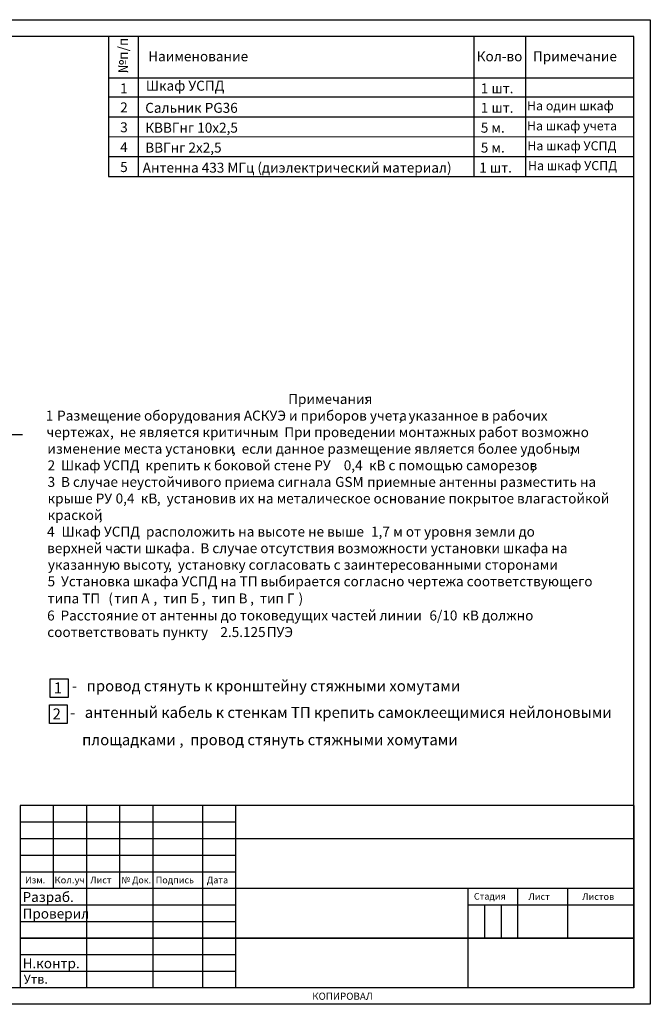
# Model space of a CAD drawing. Units: millimetres. Extents: x 3258 to 92597, y -32499 to 69002.
# Drawn here: x 59582 to 63384, y 59455 to 65396 of the extents above; entities that cross this region are included whole.
import ezdxf
from ezdxf.enums import TextEntityAlignment as Align

# ---------------------------------------------------------------- set-up
doc = ezdxf.new("R2010")
doc.units = ezdxf.units.MM
doc.styles.add('iso', font='isocpeui.ttf', dxfattribs={"height": 3})
doc.styles.add('ISO_15', font='isocpeui.ttf', dxfattribs={"height": 100})

msp = doc.modelspace()

# ---------------------------------------------------------------- linework, layer by layer
for p, q in [((54984.3, 65395.8), (63384.2, 65394.9)), ((63384.2, 65394.9), (63384.3, 59454.9)), ((60117.3, 65295.1), (60117.3, 64450.1)), ((60297.3, 65295.1), (60297.2, 64450.1)), ((62320.5, 65295.1), (62320.4, 64450)), ((62631.6, 65295.1), (62631.6, 64450)), ((60117.3, 65045.1), (63284.2, 65044.9)), ((60117.3, 64930.1), (63284.2, 64929.9)), ((60117.3, 64810.1), (63284.2, 64809.9)), ((60117.2, 64690.1), (63284.1, 64689.9)), ((60117.2, 64570.1), (63284.1, 64569.9)), ((60117.2, 64450.1), (63284.1, 64449.9)), ((60117.2, 64450.1), (63284.1, 64449.9)), ((58994.6, 62892.7), (59598.8, 62892.7)), ((59584.3, 60554.9), (60884.3, 60554.9)), ((59584.3, 60554.9), (60884.3, 60554.9)), ((59584.3, 60454.9), (60884.3, 60454.9)), ((59584.3, 60454.9), (60884.3, 60454.9)), ((59584.3, 60354.9), (60884.3, 60354.9)), ((59584.3, 60354.9), (60884.3, 60354.9)), ((59584.3, 60054.9), (60884.3, 60054.9)), ((59584.3, 60054.9), (60884.3, 60054.9)), ((59584.3, 59954.9), (60884.3, 59954.9)), ((59584.3, 59954.9), (60884.3, 59954.9)), ((59584.3, 59854.9), (60884.3, 59854.9)), ((59584.2, 59754.9), (60884.3, 59754.9)), ((59584.2, 59754.9), (60884.3, 59754.9)), ((59584.3, 59754.9), (60884.3, 59754.9)), ((59584.3, 59754.9), (60884.3, 59754.9)), ((59584.3, 59654.9), (60884.3, 59654.9)), ((63384.3, 59454.9), (54984.4, 59455.8))]:
    msp.add_line(p, q)
at = {"lineweight": 30}
for p, q in [((63284.2, 65294.9), (55384.3, 65295.8)), ((63284.3, 59554.9), (63284.2, 65294.9)), ((63284.3, 60654.9), (59584.3, 60654.9)), ((59584.3, 60654.9), (59584.3, 59554.9)), ((63284.3, 60654.9), (59584.3, 60654.9)), ((59584.3, 60654.9), (59584.3, 59554.9)), ((59784.3, 60654.9), (59784.3, 60154.9)), ((59784.3, 60654.9), (59784.3, 60154.9)), ((59984.3, 60654.9), (59984.3, 59554.9)), ((59984.3, 60654.9), (59984.3, 59554.9)), ((60184.3, 60654.9), (60184.3, 60154.9)), ((60184.3, 60654.9), (60184.3, 60154.9)), ((60384.3, 60654.9), (60384.3, 59554.9)), ((60384.3, 60654.9), (60384.3, 59554.9)), ((60684.3, 60654.9), (60684.3, 59554.9)), ((60684.3, 60654.9), (60684.3, 59554.9)), ((60884.3, 60654.9), (60884.3, 59554.9)), ((60884.3, 60654.9), (60884.3, 59554.9)), ((63284.3, 60654.9), (63284.3, 59554.9)), ((60884.3, 60454.9), (63284.3, 60454.9)), ((59584.3, 60254.9), (60884.3, 60254.9)), ((59584.3, 60254.9), (60884.3, 60254.9)), ((59584.3, 60154.9), (63284.3, 60154.9)), ((59584.3, 60154.9), (63284.3, 60154.9)), ((62284.3, 60154.9), (62284.3, 59554.9)), ((62284.3, 60154.9), (62284.3, 59554.9)), ((62584.3, 60154.9), (62584.3, 59854.9)), ((62584.3, 60154.9), (62584.3, 59854.9)), ((62884.3, 60154.9), (62884.3, 59854.9)), ((62884.3, 60154.9), (62884.3, 59854.9)), ((62284.3, 60054.9), (63284.3, 60054.9)), ((62284.3, 60054.9), (63284.3, 60054.9)), ((63284.3, 59854.9), (59584.2, 59854.9)), ((59584.2, 59854.9), (59584.2, 59554.9)), ((59984.2, 59854.9), (59984.2, 59554.9)), ((59984.2, 59854.9), (59984.2, 59554.9)), ((60384.2, 59854.9), (60384.2, 59554.9)), ((60384.2, 59854.9), (60384.2, 59554.9)), ((60684.3, 59854.9), (60684.3, 59554.9)), ((60684.3, 59854.9), (60684.3, 59554.9)), ((60884.3, 59854.9), (60884.3, 59554.9)), ((60884.3, 59854.9), (63284.3, 59854.9)), ((60884.3, 59854.9), (63284.3, 59854.9)), ((60884.3, 59854.9), (60884.3, 59554.9)), ((63284.3, 59854.9), (63284.3, 59554.9)), ((63284.3, 59554.9), (55384.4, 59554.9)), ((63284.3, 59554.9), (55384.5, 59554.9)), ((63284.3, 59554.9), (55384.5, 59554.9)), ((63284.3, 59554.9), (55384.5, 59554.9)), ((63284.3, 59554.9), (59584.2, 59554.9)), ((63282.7, 59554.9), (59584.2, 59554.9)), ((63284.3, 59554.9), (59584.3, 59554.9)), ((63284.3, 59554.9), (59584.3, 59554.9)), ((63284.3, 59554.9), (59584.3, 59554.9))]:
    msp.add_line(p, q, dxfattribs=at)
at = {"lineweight": -3, "ltscale": 15}
for p, q in [((59766.6, 61419), (59874.1, 61419)), ((59766.6, 61306.2), (59766.6, 61419)), ((59874.1, 61419), (59874.1, 61306.2)), ((59761.8, 61262), (59869.3, 61262)), ((59761.8, 61149.2), (59761.8, 61262)), ((59874.1, 61306.2), (59766.6, 61306.2)), ((59869.3, 61262), (59869.3, 61149.2)), ((59869.3, 61149.2), (59761.8, 61149.2))]:
    msp.add_line(p, q, dxfattribs=at)
at = {"linetype": 'Continuous', "lineweight": -2, "ltscale": 10}
for p, q in [((62384.3, 60054.9), (62384.3, 59854.9)), ((62484.3, 60054.9), (62484.3, 59854.9))]:
    msp.add_line(p, q, dxfattribs=at)

# ---------------------------------------------------------------- texts
at = {"style": 'iso'}
msp.add_text('№п/п', height=60, rotation=90, dxfattribs=at).set_placement((60235.6, 65072.3))
for s, height, style, p in [('Наименование', 60, 'iso', (60357.3, 65144.6)), ('Кол-во', 60, 'iso', (62337.6, 65144.6)), ('Примечание', 60, 'iso', (62677.1, 65144.6)), ('1', 60, 'iso', (60188.1, 64951.5)), ('Шкаф УСПД', 60, 'iso', (60343.2, 64967.3)), ('1 шт.', 60, 'iso', (62362.4, 64951.5)), ('2', 60, 'iso', (60188.2, 64836.5)), ('Сальник PG36', 60, 'iso', (60339.2, 64834)), ('1 шт.', 60, 'iso', (62362.4, 64834)), ('На один шкаф', 55, 'iso', (62640.9, 64849)), ('3', 60, 'iso', (60188.2, 64716.5)), ('КВВГнг 10х2,5', 60, 'iso', (60339.2, 64714)), ('5 м.', 60, 'iso', (62362.4, 64714)), ('На шкаф учета', 55, 'iso', (62640.9, 64727.9)), ('4', 60, 'iso', (60188.2, 64596.5)), ('ВВГнг 2х2,5', 60, 'iso', (60339.2, 64594)), ('5 м.', 60, 'iso', (62362.4, 64594)), ('На шкаф УСПД', 55, 'iso', (62642.7, 64607.3)), ('5', 60, 'iso', (60188.1, 64476.5)), ('Антенна 433 МГц (диэлектрический материал)', 60, 'iso', (60323.8, 64473)), ('1 шт.', 60, 'iso', (62352.7, 64473)), ('На шкаф УСПД', 55, 'iso', (62646.5, 64487.8)), ('Примечания', 60, 'iso', (61201.1, 63076.9)), (':', 60, 'iso', (61658.7, 63076.9)), ('1 ', 60, 'iso', (59739.5, 62976.9)), ('Размещение оборудования АСКУЭ и приборов учета', 60, 'iso', (59807.8, 62976.9)), ('указанное в рабочих', 60, 'iso', (61926.4, 62976.9)), (', ', 60, 'iso', (61867.4, 62976.9)), ('чертежах', 60, 'iso', (59743.8, 62876.9)), ('не является критичным', 60, 'iso', (60186, 62876.9)), ('При проведении монтажных работ возможно', 60, 'iso', (61177.9, 62876.9)), (', ', 60, 'iso', (60127, 62876.9)), ('. ', 60, 'iso', (61122, 62876.9)), ('изменение места установки', 60, 'iso', (59748.6, 62776.9)), ('если данное размещение является более удобным', 60, 'iso', (60920.7, 62776.9)), (';', 60, 'iso', (62897.5, 62776.9)), ('2 ', 60, 'iso', (59750.6, 62676.9)), ('Шкаф УСПД  крепить к боковой стене РУ ', 60, 'iso', (59831.4, 62676.9)), (', ', 60, 'iso', (60861.7, 62776.9)), ('0,4 ', 60, 'iso', (61536.2, 62676.9)), ('кВ с помощью саморезов', 60, 'iso', (61688.4, 62676.9)), (';', 60, 'iso', (62665.2, 62676.9)), ('3 ', 60, 'iso', (59750.6, 62576.9)), ('В случае неустойчивого приема сигнала ', 60, 'iso', (59831.4, 62576.9)), ('GSM ', 60, 'iso', (61484, 62576.9)), ('приемные антенны разместить на', 60, 'iso', (61676.6, 62576.9)), ('крыше РУ ', 60, 'iso', (59750.7, 62476.9)), ('0,4 ', 60, 'iso', (60160.7, 62476.9)), ('кВ', 60, 'iso', (60312.8, 62476.9)), ('установив их на металическое основание покрытое влагастойкой', 60, 'iso', (60468.2, 62476.9)), ('краской', 60, 'iso', (59750.7, 62376.9)), (', ', 60, 'iso', (60409.2, 62476.9)), (';', 60, 'iso', (60059.2, 62376.9)), ('4 ', 60, 'iso', (59747.4, 62276.9)), ('Шкаф УСПД  расположить на высоте не выше ', 60, 'iso', (59834.3, 62276.9)), ('1,7 ', 60, 'iso', (61700.6, 62276.9)), ('м от уровня земли до', 60, 'iso', (61834.1, 62276.9)), ('верхней ча', 60, 'iso', (59747.9, 62176.9)), ('c', 60, 'iso', (60182.8, 62176.9)), ('ти шкафа', 60, 'iso', (60224.2, 62176.9)), ('В случае отсутствия возможности установки шкафа на', 60, 'iso', (60671.5, 62176.9)), ('. ', 60, 'iso', (60615.6, 62176.9)), ('указанную высоту', 60, 'iso', (59752.4, 62076.9)), (', ', 60, 'iso', (60477.1, 62076.9)), ('установку согласовать с заинтересованными сторонами', 60, 'iso', (60536.1, 62076.9)), ('5 ', 60, 'iso', (59750.6, 61976.9)), ('Установка шкафа УСПД на ТП выбирается согласно чертежа соответствующего', 60, 'iso', (59831.4, 61976.9)), ('типа ТП ', 60, 'iso', (59750.7, 61873.9)), ('(', 60, 'iso', (60117.2, 61873.9)), ('тип А', 60, 'iso', (60152.6, 61873.9)), ('тип Б', 60, 'iso', (60447.7, 61873.9)), ('тип В', 60, 'iso', (60739.2, 61873.9)), ('тип Г', 60, 'iso', (61031.2, 61873.9)), (')', 60, 'iso', (61263.8, 61873.9)), (', ', 60, 'iso', (60388.7, 61873.9)), (', ', 60, 'iso', (60680.2, 61873.9)), (', ', 60, 'iso', (60972.2, 61873.9)), ('6 ', 60, 'iso', (59747.8, 61770.9)), ('Расстояние от антенны до токоведущих частей линии ', 60, 'iso', (59828.6, 61770.9)), ('6/10 ', 60, 'iso', (62052.9, 61770.9)), ('кВ должно', 60, 'iso', (62251.7, 61770.9)), ('2.5.125 ', 60, 'iso', (60792.3, 61670.9)), ('ПУЭ', 60, 'iso', (61071.9, 61670.9)), ('соответствовать пункту ', 60, 'iso', (59748.6, 61670.9)), ('1', 66, 'ISO_15', (59787.7, 61331.2)), ('- ', 66, 'ISO_15', (59896.9, 61343.4)), ('провод стянуть к кронштейну стяжными хомутами', 66, 'ISO_15', (59985.8, 61343.4)), ('антенный кабель к стенкам ТП крепить самоклеещимися нейлоновыми', 66, 'ISO_15', (59974.7, 61183.1)), ('2', 66, 'ISO_15', (59780.6, 61174.1)), ('- ', 66, 'ISO_15', (59885.8, 61183.1)), ('   площадками', 66, 'ISO_15', (59898.1, 61018.1)), (', ', 66, 'ISO_15', (60545.1, 61018.1)), ('провод стянуть стяжными хомутами', 66, 'ISO_15', (60610, 61018.1)), ('Изм.', 40, 'iso', (59614.6, 60184.6)), ('Изм.', 40, 'iso', (59614.6, 60184.6)), ('Лист', 40, 'iso', (60007.4, 60184.6)), ('Лист', 40, 'iso', (60007.4, 60184.6)), ('Подпись', 40, 'iso', (60402.6, 60184.6)), ('Подпись', 40, 'iso', (60402.6, 60184.6)), ('Дата', 40, 'iso', (60710.6, 60184.6)), ('Дата', 40, 'iso', (60710.6, 60184.6)), ('Разраб.', 60, 'iso', (59599.7, 60072.2)), ('Стадия', 40, 'iso', (62320.7, 60086.6)), ('Стадия', 40, 'iso', (62320.7, 60086.6)), ('Лист', 40, 'iso', (62649.8, 60085.2)), ('Лист', 40, 'iso', (62649.8, 60085.2)), ('Листов', 40, 'iso', (62973.8, 60084.8)), ('Листов', 40, 'iso', (62973.8, 60084.8)), ('Проверил', 60, 'iso', (59599.7, 59972.2)), ('Н.контр.', 60, 'iso', (59599.7, 59672.2)), ('Утв.', 55.3, 'iso', (59606.1, 59579.2)), ('КОПИРОВАЛ', 43.2, 'iso', (61346.1, 59482))]:
    msp.add_text(s, height=height, dxfattribs=dict(style=style)).set_placement(p)
for s, width, p, p2 in [('Кол.уч', 1.120089, (59791.9, 60184.5), (59975.9, 60184.5)), ('Кол.уч', 1.120089, (59791.9, 60184.5), (59975.9, 60184.5)), ('№ Док.', 0.976721, (60196.1, 60184.7), (60374.1, 60184.7)), ('№ Док.', 0.976721, (60196.1, 60184.7), (60374.1, 60184.7))]:
    msp.add_text(s, height=40, dxfattribs=dict(at, width=width)).set_placement(p, p2, align=Align.FIT)

doc.saveas('drawing.dxf')
